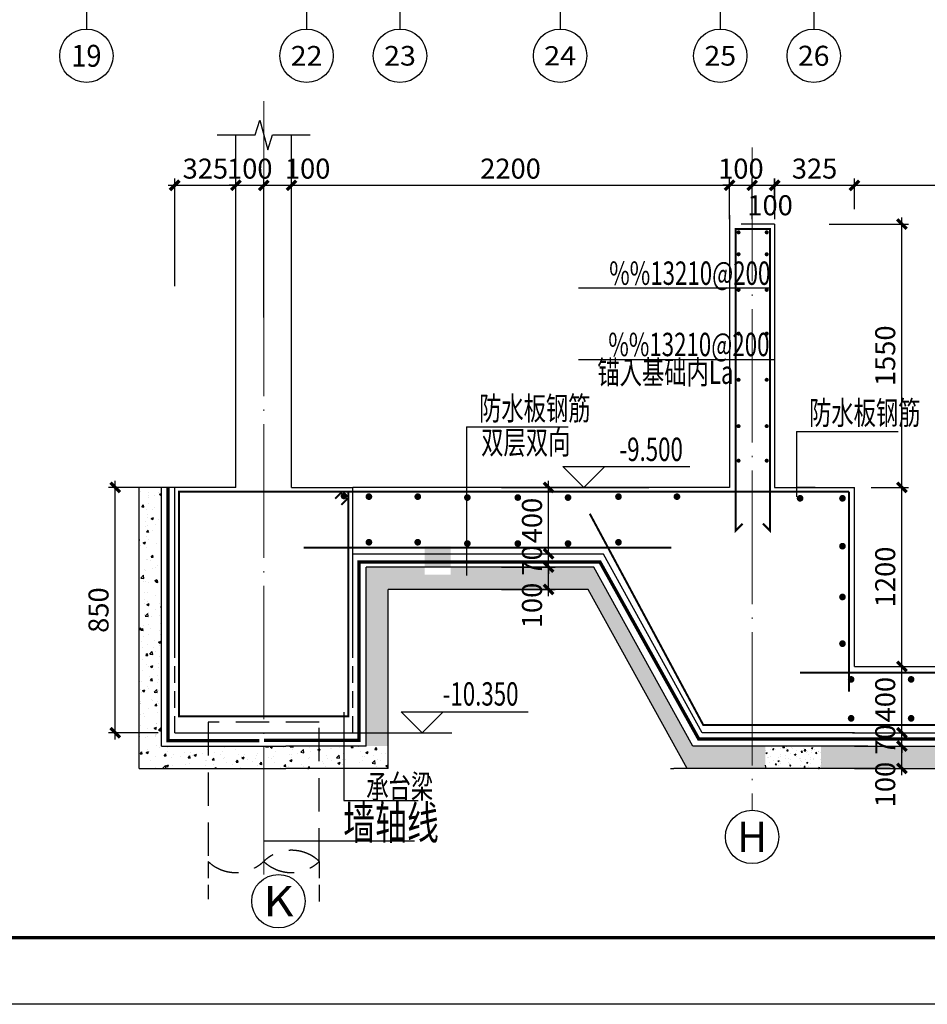
# Model space of a CAD drawing. Extents: x 135506 to 565460, y 34986 to 287952.
# Drawn here: x 479887 to 493489, y 39986 to 54739 of the extents above; entities that cross this region are included whole.
import ezdxf
from ezdxf.enums import TextEntityAlignment as Align

# ---------------------------------------------------------------- set-up
doc = ezdxf.new("R2010")
doc.units = 0
doc.header["$LTSCALE"] = 1000
doc.header["$MEASUREMENT"] = 0
for name, pattern in [('DASH', [0.35, 0.25, -0.1]), ('DASHED', [0.75, 0.5, -0.25]), ('DOTE', [2.42, 2, -0.2, 0.02, -0.2])]:
    doc.linetypes.add(name, pattern=pattern)
doc.layers.get('0').update_dxf_attribs({"linetype": 'CONTINUOUS'})
doc.layers.get('Defpoints').update_dxf_attribs({"linetype": 'CONTINUOUS'})
for name, color, linetype in [('1526', 7, 'CONTINUOUS'), ('A-ANNO-AXIS', 3, 'CONTINUOUS'), ('A-ANNO-AXIS-TEXT', 7, 'CONTINUOUS'), ('AXIS_TEXT', 7, 'CONTINUOUS'), ('BALCONY', 6, 'CONTINUOUS'), ('BEAM', 4, 'DASHED'), ('BORDER', 7, 'CONTINUOUS'), ('COLU', 7, 'CONTINUOUS'), ('DIM', 3, 'CONTINUOUS'), ('DOTE', 14, 'DOTE'), ('HATCH', 253, 'CONTINUOUS'), ('PILE', 7, 'CONTINUOUS'), ('REIN', 1, 'CONTINUOUS'), ('TEXT', 7, 'CONTINUOUS'), ('THIN', 7, 'CONTINUOUS')]:
    doc.layers.add(name, color=color, linetype=linetype)
doc.styles.add('_TCH_AXIS', font='COMPLEX', dxfattribs={"bigfont": 'GBCBIG'})
doc.styles.add('COMPLEX', font='COMPLEX')
doc.styles.add('TSSD_Dimension', font='tssdeng.shx', dxfattribs={"width": 0.7, "bigfont": 'Hztxt.shx'})
doc.styles.add('TSSD_Rein', font='Tssdeng.shx', dxfattribs={"width": 0.7, "bigfont": 'hztxt.shx'})
doc.dimstyles.new('TSSD_100_100', dxfattribs={"dimtxt": 300, "dimasz": 100, "dimexe": 100, "dimexo": 250, "dimgap": 100, "dimtad": 1, "dimdec": 0, "dimzin": 0, "dimdsep": 46, "dimtxsty": 'TSSD_Dimension', "dimblk": 'ARCHTICK', "dimblk1": 'ARCHTICK', "dimblk2": 'ARCHTICK', "dimcen": 0, "dimdle": 100, "dimclrt": 7, "dimadec": 0, "dimazin": 0, "dimtfac": 1, "dimtdec": 0, "dimtix": 1, "dimtmove": 2, "dimatfit": 3, "dimfxl": 1, "dimtolj": 1, "dimtzin": 0, "dimarcsym": 0})
doc.dimstyles.new('TSSD_30_100', dxfattribs={"dimtxt": 300, "dimasz": 100, "dimexe": 100, "dimexo": 250, "dimgap": 100, "dimtad": 1, "dimdec": 0, "dimlfac": 0.3, "dimzin": 0, "dimdsep": 46, "dimtxsty": 'TSSD_Dimension', "dimblk": 'ARCHTICK', "dimblk1": 'ARCHTICK', "dimblk2": 'ARCHTICK', "dimcen": 0, "dimdle": 100, "dimclrt": 7, "dimadec": 0, "dimazin": 0, "dimtfac": 1, "dimtdec": 0, "dimtix": 1, "dimtmove": 2, "dimatfit": 3, "dimfxl": 1, "dimtolj": 1, "dimtzin": 0, "dimarcsym": 0})
pattern_1 = [(50, (347468.8, 119128.8), (358.6301, -31.37607), [37.5, -412.5]), (355, (347468.8, 119128.8), (-69.3757, 376.0961), [30, -330]), (100.4514, (347498.7, 119126.17), (289.2547, 344.7198), [31.8701, -350.57106]), (46.1842, (347468.8, 119228.8), (533.6205, -82.7595), [56.25, -618.75]), (96.6356, (347513.3, 119221.9), (467.3314, 487.059), [47.8051, -525.8565]), (351.1842, (347468.8, 119228.8), (467.331, 487.0593), [45, -495]), (21, (347518.8, 119203.8), (298.4535, -201.30945), [37.5, -412.5]), (326, (347518.8, 119203.8), (121.6577, 362.575), [30, -330]), (71.4514, (347543.68, 119187), (420.1113, 161.26525), [31.8701, -350.57106]), (37.5, (347468.81, 119128.79), (6.07993, 166.44693), [0, -326, 0, -335, 0, -331.25]), (7.5, (347468.81, 119128.79), (131.53477, 197.20586), [0, -191, 0, -318.5, 0, -126.25]), (327.5, (347357.31, 119128.79), (266.91122, -11.27744), [0, -125, 0, -390, 0, -517.5]), (317.5, (347307.3, 119128.79), (291.5931, 50.0525), [0, -162.5, 0, -259, 0, -367.5])]
pattern_2 = [(50, (165644.22, 119128.79), (215.178055, -18.82564), [22.5, -247.5]), (355, (165644.22, 119128.79), (-41.6254, 225.65764), [18, -198]), (100.4514, (165662.15, 119127.22), (173.55281, 206.83186), [19.12206, -210.34263]), (46.1842, (165644.22, 119188.8), (320.17231, -49.6557), [33.75, -371.25]), (96.6356, (165670.9, 119184.65), (280.3988, 292.23536), [28.6831, -315.5139]), (351.1842, (165644.22, 119188.8), (280.39858, 292.23558), [27, -297]), (21, (165674.22, 119173.79), (179.07212, -120.78567), [22.5, -247.5]), (326, (165674.22, 119173.79), (72.9946, 217.54501), [18, -198]), (71.4514, (165689.14, 119163.72), (252.06679, 96.75915), [19.12206, -210.34263]), (37.5, (165644.22, 119128.79), (3.647957, 99.868156), [0, -195.6, 0, -201, 0, -198.75]), (7.5, (165644.22, 119128.79), (78.92086, 118.323514), [0, -114.6, 0, -191.1, 0, -75.75]), (327.5, (165577.32, 119128.79), (160.14673, -6.766462), [0, -75, 0, -234, 0, -310.5]), (317.5, (165547.32, 119128.79), (174.95585, 30.031495), [0, -97.5, 0, -155.4, 0, -220.5])]

# ---------------------------------------------------------------- blocks, each defined once
blk = doc.blocks.new('_ArchTick')
at = {"color": 0, "linetype": 'ByBlock', "const_width": 0.5}
blk.add_lwpolyline([(-0.71, -0.71), (0.71, 0.71)], dxfattribs=at)
blk = doc.blocks.new('*D5138')
at = {"layer": 'Defpoints', "color": 0, "transparency": 16777216}
for p in [(490864, 52258), (490526, 51503), (490864, 51503)]:
    blk.add_point(p, dxfattribs=at)
at = {"layer": 'DIM', "color": 0, "lineweight": -2, "transparency": 16777216}
for p, q in [((490526, 52258), (490426, 52258)), ((490526, 51753), (490526, 52358)), ((490526, 52258), (490864, 52258)), ((490864, 51753), (490864, 52358)), ((490864, 52258), (490964, 52258))]:
    blk.add_line(p, q, dxfattribs=at)
at = {"layer": 'DIM', "color": 0, "lineweight": -2, "transparency": 16777216, "xscale": 100, "yscale": 100, "zscale": 100}
blk.add_blockref('_ArchTick', (490526, 52258), dxfattribs=at)
at = {"layer": 'DIM', "color": 0, "lineweight": -2, "transparency": 16777216, "xscale": 100, "yscale": 100, "zscale": 100, "rotation": 180}
blk.add_blockref('_ArchTick', (490864, 52258), dxfattribs=at)
at = {"layer": 'DIM', "color": 7, "transparency": 16777216, "insert": (490695, 52508), "char_height": 300, "attachment_point": 5, "style": 'TSSD_Dimension'}
blk.add_mtext('\\A1;100', dxfattribs=at)
blk = doc.blocks.new('*D5139')
at = {"layer": 'Defpoints', "color": 0, "transparency": 16777216}
for p in [(492149, 43854), (493108, 43854), (492149, 43521)]:
    blk.add_point(p, dxfattribs=at)
at = {"layer": 'DIM', "color": 0, "lineweight": -2, "transparency": 16777216}
for p, q in [((492399, 43854), (493208, 43854)), ((493108, 43421), (493108, 43954)), ((492399, 43521), (493208, 43521))]:
    blk.add_line(p, q, dxfattribs=at)
at = {"layer": 'DIM', "color": 0, "lineweight": -2, "transparency": 16777216, "xscale": 100, "yscale": 100, "zscale": 100}
for p, rotation in [((493108, 43854), 90), ((493108, 43521), 270)]:
    blk.add_blockref('_ArchTick', p, dxfattribs=dict(at, rotation=rotation))
at = {"layer": 'DIM', "color": 7, "transparency": 16777216, "insert": (492858, 43279), "char_height": 300, "attachment_point": 5, "rotation": 90, "style": 'TSSD_Dimension'}
blk.add_mtext('\\A1;100', dxfattribs=at)
blk = doc.blocks.new('*D5140')
at = {"layer": 'Defpoints', "color": 0, "transparency": 16777216}
for p in [(492149, 45049), (493108, 45049), (492117, 44054)]:
    blk.add_point(p, dxfattribs=at)
at = {"layer": 'DIM', "color": 0, "lineweight": -2, "transparency": 16777216}
for p, q in [((493108, 43954), (493108, 45149)), ((492399, 45049), (493208, 45049)), ((492367, 44054), (493208, 44054))]:
    blk.add_line(p, q, dxfattribs=at)
at = {"layer": 'DIM', "color": 0, "lineweight": -2, "transparency": 16777216, "xscale": 100, "yscale": 100, "zscale": 100}
for p, rotation in [((493108, 45049), 90), ((493108, 44054), 270)]:
    blk.add_blockref('_ArchTick', p, dxfattribs=dict(at, rotation=rotation))
at = {"layer": 'DIM', "color": 7, "transparency": 16777216, "insert": (492858, 44551), "char_height": 300, "attachment_point": 5, "rotation": 90, "style": 'TSSD_Dimension'}
blk.add_mtext('\\A1;400', dxfattribs=at)
blk = doc.blocks.new('*D5141')
at = {"layer": 'Defpoints', "color": 0, "transparency": 16777216}
for p in [(492399, 47732), (493108, 47732), (492399, 45049)]:
    blk.add_point(p, dxfattribs=at)
at = {"layer": 'DIM', "color": 0, "lineweight": -2, "transparency": 16777216}
for p, q in [((493108, 44949), (493108, 47832)), ((492649, 47732), (493208, 47732)), ((492649, 45049), (493208, 45049))]:
    blk.add_line(p, q, dxfattribs=at)
at = {"layer": 'DIM', "color": 0, "lineweight": -2, "transparency": 16777216, "xscale": 100, "yscale": 100, "zscale": 100}
for p, rotation in [((493108, 47732), 90), ((493108, 45049), 270)]:
    blk.add_blockref('_ArchTick', p, dxfattribs=dict(at, rotation=rotation))
at = {"layer": 'DIM', "color": 7, "transparency": 16777216, "insert": (492858, 46390), "char_height": 300, "attachment_point": 5, "rotation": 90, "style": 'TSSD_Dimension'}
blk.add_mtext('\\A1;1200', dxfattribs=at)
blk = doc.blocks.new('*D5142')
at = {"layer": 'Defpoints', "color": 0, "transparency": 16777216}
for p in [(486855, 46537), (487814, 46537), (486855, 46204)]:
    blk.add_point(p, dxfattribs=at)
at = {"layer": 'DIM', "color": 0, "lineweight": -2, "transparency": 16777216}
for p, q in [((487814, 46104), (487814, 46637)), ((487105, 46537), (487914, 46537)), ((487105, 46204), (487914, 46204))]:
    blk.add_line(p, q, dxfattribs=at)
at = {"layer": 'DIM', "color": 0, "lineweight": -2, "transparency": 16777216, "xscale": 100, "yscale": 100, "zscale": 100}
for p, rotation in [((487814, 46537), 90), ((487814, 46204), 270)]:
    blk.add_blockref('_ArchTick', p, dxfattribs=dict(at, rotation=rotation))
at = {"layer": 'DIM', "color": 7, "transparency": 16777216, "insert": (487564, 45962), "char_height": 300, "attachment_point": 5, "rotation": 90, "style": 'TSSD_Dimension'}
blk.add_mtext('\\A1;100', dxfattribs=at)
blk = doc.blocks.new('*D5143')
at = {"layer": 'Defpoints', "color": 0, "transparency": 16777216}
for p in [(486823, 46737), (487814, 46737), (486855, 46537)]:
    blk.add_point(p, dxfattribs=at)
at = {"layer": 'DIM', "color": 0, "lineweight": -2, "transparency": 16777216}
for p, q in [((487814, 46737), (487814, 46837)), ((487073, 46737), (487914, 46737)), ((487814, 46537), (487814, 46737)), ((487105, 46537), (487914, 46537)), ((487814, 46537), (487814, 46437))]:
    blk.add_line(p, q, dxfattribs=at)
at = {"layer": 'DIM', "color": 0, "lineweight": -2, "transparency": 16777216, "xscale": 100, "yscale": 100, "zscale": 100}
for p, rotation in [((487814, 46737), 270), ((487814, 46537), 90)]:
    blk.add_blockref('_ArchTick', p, dxfattribs=dict(at, rotation=rotation))
at = {"layer": 'DIM', "color": 7, "transparency": 16777216, "insert": (487564, 46637), "char_height": 300, "attachment_point": 5, "rotation": 90, "style": 'TSSD_Dimension'}
blk.add_mtext('\\A1;70', dxfattribs=at)
blk = doc.blocks.new('*D5144')
at = {"layer": 'Defpoints', "color": 0, "transparency": 16777216}
for p in [(486855, 47732), (487814, 47732), (486823, 46737)]:
    blk.add_point(p, dxfattribs=at)
at = {"layer": 'DIM', "color": 0, "lineweight": -2, "transparency": 16777216}
for p, q in [((487814, 46637), (487814, 47832)), ((487105, 47732), (487914, 47732)), ((487073, 46737), (487914, 46737))]:
    blk.add_line(p, q, dxfattribs=at)
at = {"layer": 'DIM', "color": 0, "lineweight": -2, "transparency": 16777216, "xscale": 100, "yscale": 100, "zscale": 100}
for p, rotation in [((487814, 47732), 90), ((487814, 46737), 270)]:
    blk.add_blockref('_ArchTick', p, dxfattribs=dict(at, rotation=rotation))
at = {"layer": 'DIM', "color": 7, "transparency": 16777216, "insert": (487564, 47235), "char_height": 300, "attachment_point": 5, "rotation": 90, "style": 'TSSD_Dimension'}
blk.add_mtext('\\A1;400', dxfattribs=at)
blk = doc.blocks.new('*D5145')
at = {"layer": 'Defpoints', "color": 0, "transparency": 16777216}
for p in [(490526, 52258), (490526, 51696), (483960, 50028)]:
    blk.add_point(p, dxfattribs=at)
at = {"layer": 'DIM', "color": 0, "lineweight": -2, "transparency": 16777216}
for p, q in [((483860, 52258), (490626, 52258)), ((483960, 50278), (483960, 52358)), ((490526, 51946), (490526, 52358))]:
    blk.add_line(p, q, dxfattribs=at)
at = {"layer": 'DIM', "color": 0, "lineweight": -2, "transparency": 16777216, "xscale": 100, "yscale": 100, "zscale": 100, "rotation": 180}
blk.add_blockref('_ArchTick', (483960, 52258), dxfattribs=at)
at = {"layer": 'DIM', "color": 0, "lineweight": -2, "transparency": 16777216, "xscale": 100, "yscale": 100, "zscale": 100}
blk.add_blockref('_ArchTick', (490526, 52258), dxfattribs=at)
at = {"layer": 'DIM', "color": 7, "transparency": 16777216, "insert": (487243, 52508), "char_height": 300, "attachment_point": 5, "style": 'TSSD_Dimension'}
blk.add_mtext('\\A1;2200', dxfattribs=at)
blk = doc.blocks.new('*D5146')
at = {"layer": 'Defpoints', "color": 0, "transparency": 16777216}
for p in [(481318, 47732), (482210, 47732), (482210, 44054)]:
    blk.add_point(p, dxfattribs=at)
at = {"layer": 'DIM', "color": 0, "lineweight": -2, "transparency": 16777216}
for p, q in [((481318, 43954), (481318, 47832)), ((481960, 47732), (481218, 47732)), ((481960, 44054), (481218, 44054))]:
    blk.add_line(p, q, dxfattribs=at)
at = {"layer": 'DIM', "color": 0, "lineweight": -2, "transparency": 16777216, "xscale": 100, "yscale": 100, "zscale": 100}
for p, rotation in [((481318, 47732), 90), ((481318, 44054), 270)]:
    blk.add_blockref('_ArchTick', p, dxfattribs=dict(at, rotation=rotation))
at = {"layer": 'DIM', "color": 7, "transparency": 16777216, "insert": (481068, 45893), "char_height": 300, "attachment_point": 5, "rotation": 90, "style": 'TSSD_Dimension'}
blk.add_mtext('\\A1;850', dxfattribs=at)
blk = doc.blocks.new('*D5147')
at = {"layer": 'Defpoints', "color": 0, "transparency": 16777216}
for p in [(492117, 44054), (493108, 44054), (492149, 43854)]:
    blk.add_point(p, dxfattribs=at)
at = {"layer": 'DIM', "color": 0, "lineweight": -2, "transparency": 16777216}
for p, q in [((493108, 44054), (493108, 44154)), ((492367, 44054), (493208, 44054)), ((493108, 43854), (493108, 44054)), ((492399, 43854), (493208, 43854)), ((493108, 43854), (493108, 43754))]:
    blk.add_line(p, q, dxfattribs=at)
at = {"layer": 'DIM', "color": 0, "lineweight": -2, "transparency": 16777216, "xscale": 100, "yscale": 100, "zscale": 100}
for p, rotation in [((493108, 44054), 270), ((493108, 43854), 90)]:
    blk.add_blockref('_ArchTick', p, dxfattribs=dict(at, rotation=rotation))
at = {"layer": 'DIM', "color": 7, "transparency": 16777216, "insert": (492858, 43954), "char_height": 300, "attachment_point": 5, "rotation": 90, "style": 'TSSD_Dimension'}
blk.add_mtext('\\A1;70', dxfattribs=at)
blk = doc.blocks.new('_axiso')
blk.add_circle((0, 0), 0.5)
at = {"layer": 'AXIS_TEXT', "style": 'COMPLEX', "width": 1.041667}
blk.add_attdef('A', text='', height=0.56, dxfattribs=at).set_placement((-0.25, -0.28), (0.25, -0.28), align=Align.FIT)
blk = doc.blocks.new('*D5148')
at = {"layer": 'Defpoints', "color": 0, "transparency": 16777216}
for p in [(483127, 52258), (482210, 50499), (483127, 50499)]:
    blk.add_point(p, dxfattribs=at)
at = {"layer": 'DIM', "color": 0, "lineweight": -2, "transparency": 16777216}
for p, q in [((482110, 52258), (483227, 52258)), ((482210, 50749), (482210, 52358)), ((483127, 50749), (483127, 52358))]:
    blk.add_line(p, q, dxfattribs=at)
at = {"layer": 'DIM', "color": 0, "lineweight": -2, "transparency": 16777216, "xscale": 100, "yscale": 100, "zscale": 100, "rotation": 180}
blk.add_blockref('_ArchTick', (482210, 52258), dxfattribs=at)
at = {"layer": 'DIM', "color": 0, "lineweight": -2, "transparency": 16777216, "xscale": 100, "yscale": 100, "zscale": 100}
blk.add_blockref('_ArchTick', (483127, 52258), dxfattribs=at)
at = {"layer": 'DIM', "color": 7, "transparency": 16777216, "insert": (482669, 52508), "char_height": 300, "attachment_point": 5, "style": 'TSSD_Dimension'}
blk.add_mtext('\\A1;325', dxfattribs=at)
blk = doc.blocks.new('*D5149')
at = {"layer": 'Defpoints', "color": 0, "transparency": 16777216}
for p in [(491768, 51676), (493108, 51676), (492399, 47732)]:
    blk.add_point(p, dxfattribs=at)
at = {"layer": 'DIM', "color": 0, "lineweight": -2, "transparency": 16777216}
for p, q in [((492018, 51676), (493208, 51676)), ((493108, 47632), (493108, 51776)), ((492649, 47732), (493208, 47732))]:
    blk.add_line(p, q, dxfattribs=at)
at = {"layer": 'DIM', "color": 0, "lineweight": -2, "transparency": 16777216, "xscale": 100, "yscale": 100, "zscale": 100}
for p, rotation in [((493108, 51676), 90), ((493108, 47732), 270)]:
    blk.add_blockref('_ArchTick', p, dxfattribs=dict(at, rotation=rotation))
at = {"layer": 'DIM', "color": 7, "transparency": 16777216, "insert": (492858, 49704), "char_height": 300, "attachment_point": 5, "rotation": 90, "style": 'TSSD_Dimension'}
blk.add_mtext('\\A1;1550', dxfattribs=at)
blk = doc.blocks.new('*D5151')
at = {"layer": 'Defpoints', "color": 0, "transparency": 16777216}
for p in [(492397, 52258), (491201, 51676), (492397, 51651)]:
    blk.add_point(p, dxfattribs=at)
at = {"layer": 'DIM', "color": 0, "lineweight": -2, "transparency": 16777216}
for p, q in [((491101, 52258), (492497, 52258)), ((491201, 51926), (491201, 52358)), ((492397, 51901), (492397, 52358))]:
    blk.add_line(p, q, dxfattribs=at)
at = {"layer": 'DIM', "color": 0, "lineweight": -2, "transparency": 16777216, "xscale": 100, "yscale": 100, "zscale": 100, "rotation": 180}
blk.add_blockref('_ArchTick', (491201, 52258), dxfattribs=at)
at = {"layer": 'DIM', "color": 0, "lineweight": -2, "transparency": 16777216, "xscale": 100, "yscale": 100, "zscale": 100}
blk.add_blockref('_ArchTick', (492397, 52258), dxfattribs=at)
at = {"layer": 'DIM', "color": 7, "transparency": 16777216, "insert": (491799, 52508), "char_height": 300, "attachment_point": 5, "style": 'TSSD_Dimension'}
blk.add_mtext('\\A1;325', dxfattribs=at)
blk = doc.blocks.new('*D5152')
at = {"layer": 'Defpoints', "color": 0, "transparency": 16777216}
for p in [(497250, 52258), (492397, 51651), (497250, 51651)]:
    blk.add_point(p, dxfattribs=at)
at = {"layer": 'DIM', "color": 0, "lineweight": -2, "transparency": 16777216}
for p, q in [((492297, 52258), (497350, 52258)), ((492397, 51901), (492397, 52358)), ((497250, 51901), (497250, 52358))]:
    blk.add_line(p, q, dxfattribs=at)
at = {"layer": 'DIM', "color": 0, "lineweight": -2, "transparency": 16777216, "xscale": 100, "yscale": 100, "zscale": 100, "rotation": 180}
blk.add_blockref('_ArchTick', (492397, 52258), dxfattribs=at)
at = {"layer": 'DIM', "color": 0, "lineweight": -2, "transparency": 16777216, "xscale": 100, "yscale": 100, "zscale": 100}
blk.add_blockref('_ArchTick', (497250, 52258), dxfattribs=at)
at = {"layer": 'DIM', "color": 7, "transparency": 16777216, "insert": (494824, 52508), "char_height": 300, "attachment_point": 5, "style": 'TSSD_Dimension'}
blk.add_mtext('\\A1;1250', dxfattribs=at)
blk = doc.blocks.new('*D5156')
at = {"layer": 'Defpoints', "color": 0, "transparency": 16777216}
for p in [(483544, 52258), (483127, 50499), (483544, 50499)]:
    blk.add_point(p, dxfattribs=at)
at = {"layer": 'DIM', "color": 0, "lineweight": -2, "transparency": 16777216}
for p, q in [((483127, 52258), (483027, 52258)), ((483127, 50749), (483127, 52358)), ((483127, 52258), (483544, 52258)), ((483544, 50749), (483544, 52358)), ((483544, 52258), (483644, 52258))]:
    blk.add_line(p, q, dxfattribs=at)
at = {"layer": 'DIM', "color": 0, "lineweight": -2, "transparency": 16777216, "xscale": 100, "yscale": 100, "zscale": 100}
blk.add_blockref('_ArchTick', (483127, 52258), dxfattribs=at)
at = {"layer": 'DIM', "color": 0, "lineweight": -2, "transparency": 16777216, "xscale": 100, "yscale": 100, "zscale": 100, "rotation": 180}
blk.add_blockref('_ArchTick', (483544, 52258), dxfattribs=at)
at = {"layer": 'DIM', "color": 7, "transparency": 16777216, "insert": (483335, 52508), "char_height": 300, "attachment_point": 5, "style": 'TSSD_Dimension'}
blk.add_mtext('\\A1;100', dxfattribs=at)
blk = doc.blocks.new('*D5157')
at = {"layer": 'Defpoints', "color": 0, "transparency": 16777216}
for p in [(483960, 52258), (483544, 50028), (483960, 50028)]:
    blk.add_point(p, dxfattribs=at)
at = {"layer": 'DIM', "color": 0, "lineweight": -2, "transparency": 16777216}
for p, q in [((483444, 52258), (484060, 52258)), ((483544, 50278), (483544, 52358)), ((483960, 50278), (483960, 52358))]:
    blk.add_line(p, q, dxfattribs=at)
at = {"layer": 'DIM', "color": 0, "lineweight": -2, "transparency": 16777216, "xscale": 100, "yscale": 100, "zscale": 100, "rotation": 180}
blk.add_blockref('_ArchTick', (483544, 52258), dxfattribs=at)
at = {"layer": 'DIM', "color": 0, "lineweight": -2, "transparency": 16777216, "xscale": 100, "yscale": 100, "zscale": 100}
blk.add_blockref('_ArchTick', (483960, 52258), dxfattribs=at)
at = {"layer": 'DIM', "color": 7, "transparency": 16777216, "insert": (484202, 52508), "char_height": 300, "attachment_point": 5, "style": 'TSSD_Dimension'}
blk.add_mtext('\\A1;100', dxfattribs=at)
blk = doc.blocks.new('*D5158')
at = {"layer": 'Defpoints', "color": 0, "transparency": 16777216}
for p in [(491202, 52258), (490864, 51503), (491202, 51503)]:
    blk.add_point(p, dxfattribs=at)
at = {"layer": 'DIM', "color": 0, "lineweight": -2, "transparency": 16777216}
for p, q in [((490764, 52258), (491302, 52258)), ((490864, 51753), (490864, 52358)), ((491202, 51753), (491202, 52358))]:
    blk.add_line(p, q, dxfattribs=at)
at = {"layer": 'DIM', "color": 0, "lineweight": -2, "transparency": 16777216, "xscale": 100, "yscale": 100, "zscale": 100, "rotation": 180}
blk.add_blockref('_ArchTick', (490864, 52258), dxfattribs=at)
at = {"layer": 'DIM', "color": 0, "lineweight": -2, "transparency": 16777216, "xscale": 100, "yscale": 100, "zscale": 100}
blk.add_blockref('_ArchTick', (491202, 52258), dxfattribs=at)
at = {"layer": 'DIM', "color": 7, "transparency": 16777216, "insert": (491133, 51959), "char_height": 300, "attachment_point": 5, "style": 'TSSD_Dimension'}
blk.add_mtext('\\A1;100', dxfattribs=at)

msp = doc.modelspace()

# ---------------------------------------------------------------- hatches: boundary and pattern name
at = {"layer": 'HATCH'}
h = msp.add_hatch(dxfattribs=at)
h.set_pattern_fill('CONCRETE', color=256, scale=50, style=0)
h.set_pattern_definition(pattern_1)
h.paths.add_polyline_path([(482010.324, 47732.048), (481676.99, 47732.048), (481676.99, 43520.788), (482710.257, 43520.788), (482710.257, 43854.121), (482010.324, 43854.121)])
h = msp.add_hatch(dxfattribs=at)
h.set_pattern_fill('CONCRETE', color=256, scale=30, style=0)
h.set_pattern_definition([(50, (470302.9, 155903.46), (215.17805, -18.82564), [22.5, -247.5]), (355, (470302.9, 155903.46), (-41.6254, 225.65764), [18, -198]), (100.4514, (470320.83, 155901.9), (173.5528, 206.83186), [19.12206, -210.34263]), (46.1842, (470302.9, 155963.46), (320.1723, -49.6557), [33.75, -371.25]), (96.6356, (470329.58, 155959.32), (280.3988, 292.2354), [28.6831, -315.5139]), (351.1842, (470302.9, 155963.46), (280.3986, 292.2356), [27, -297]), (21, (470332.9, 155948.46), (179.07212, -120.78567), [22.5, -247.5]), (326, (470332.9, 155948.46), (72.9946, 217.545), [18, -198]), (71.4514, (470347.82, 155938.4), (252.0668, 96.75915), [19.12206, -210.34263]), (37.5, (470302.895, 155903.46), (3.647957, 99.868156), [0, -195.6, 0, -201, 0, -198.75]), (7.5, (470302.9, 155903.46), (78.92086, 118.32351), [0, -114.6, 0, -191.1, 0, -75.75]), (327.5, (470235.995, 155903.46), (160.14673, -6.76646), [0, -75, 0, -234, 0, -310.5]), (317.5, (470206, 155903.46), (174.95585, 30.0315), [0, -97.5, 0, -155.4, 0, -220.5])])
h.paths.add_polyline_path([(491063.651, 43854.121), (489972.937, 43854.121), (488492.122, 46537.454), (485076.917, 46537.454), (485076.917, 43855.293), (485410.25, 43855.293), (485410.25, 46204.121), (488407.177, 46204.121), (489887.992, 43520.788), (491063.651, 43520.788)])
h.paths.add_polyline_path([(486346.126, 46425.147), (486346.126, 46849.762), (485953.818, 46849.762), (485953.818, 46425.147)])
h = msp.add_hatch(dxfattribs=at)
h.set_pattern_fill('CONCRETE', color=256, scale=50, style=0)
h.set_pattern_definition(pattern_1)
h.paths.add_polyline_path([(483098.035, 43854.121), (482710.257, 43854.121), (482710.257, 43520.788), (483098.035, 43520.788)])
h = msp.add_hatch(dxfattribs=at)
h.set_pattern_fill('CONCRETE', color=256, scale=50, style=0)
h.set_pattern_definition(pattern_1)
h.paths.add_polyline_path([(483543.59, 43854.121), (483098.035, 43854.121), (483098.035, 43520.788), (483543.59, 43520.788)])
h = msp.add_hatch(dxfattribs=at)
h.set_pattern_fill('CONCRETE', color=256, scale=50, style=0)
h.set_pattern_definition(pattern_1)
h.paths.add_polyline_path([(483989.146, 43854.121), (483876.924, 43854.121), (483547.87, 43854.121), (483547.87, 43520.788), (483876.924, 43520.788), (483989.146, 43520.788)])
h = msp.add_hatch(dxfattribs=at)
h.set_pattern_fill('GRAVEL1', color=256, scale=100, style=0)
h.set_pattern_definition([(50, (458804.04, -26480.5), (717.26, -62.752), [75, -825]), (355, (458804.04, -26480.5), (-138.751, 752.192), [60, -660]), (100.4514, (458863.8, -26485.75), (578.5094, 689.4395), [63.74, -701.142]), (46.1842, (458804.04, -26280.5), (1067.241, -165.519), [112.5, -1237.5]), (96.6356, (458893, -26294.3), (934.663, 974.118), [95.61, -1051.713]), (351.1842, (458804, -26280.5), (934.662, 974.119), [90, -990]), (21, (458904.04, -26330.5), (596.907, -402.619), [75, -825]), (326, (458904.04, -26330.5), (243.315, 725.15), [60, -660]), (71.4514, (458953.8, -26364.1), (840.2226, 322.5305), [63.74, -701.142])])
h.paths.add_polyline_path([(483989.146, 43854.121), (483876.924, 43854.121), (483547.87, 43854.121), (483547.87, 43520.788), (483876.924, 43520.788), (483989.146, 43520.788)])
h = msp.add_hatch(dxfattribs=at)
h.set_pattern_fill('CONCRETE', color=256, scale=50, style=0)
h.set_pattern_definition(pattern_1)
h.paths.add_polyline_path([(485410.25, 43854.121), (483989.146, 43854.121), (483989.146, 43520.788), (485410.25, 43520.788)])
h = msp.add_hatch(dxfattribs=at)
h.set_pattern_fill('CONCRETE', color=256, scale=30, style=0)
h.set_pattern_definition(pattern_2)
h.paths.add_polyline_path([(491896.984, 43854.121), (491063.651, 43854.121), (491063.651, 43520.788), (491896.984, 43520.788)])
h = msp.add_hatch(dxfattribs=at)
h.set_pattern_fill('CONCRETE', color=256, scale=30, style=0)
h.set_pattern_definition(pattern_2)
h.paths.add_polyline_path([(497750.378, 43854.121), (492596.918, 43854.121), (491896.984, 43854.121), (491896.984, 43520.788), (492930.251, 43520.788), (497750.378, 43520.788)])

# ---------------------------------------------------------------- linework, layer by layer
at = {"layer": 'BALCONY', "linetype": 'DASHED', "const_width": 50}
for points in [[(482107.987, 47732.048), (482107.987, 47732.048), (482107.987, 47732.048), (482107.987, 43934.626), (483475.671, 43934.626)], [(483547.87, 43941.952), (484972.57, 43941.952), (484972.57, 46613.714), (488582.938, 46613.714), (490063.753, 43960.144), (498535.502, 43960.144)]]:
    msp.add_lwpolyline(points, dxfattribs=at)
at = {"layer": 'BEAM'}
msp.add_line((491200.984, 51676.036), (490526.316, 51676.036), dxfattribs=at)
at = {"layer": 'BORDER'}
msp.add_lwpolyline([(433781.527, 39986.271), (433781.527, 81986.271), (537781.527, 81986.271), (537781.527, 39986.271)], close=True, dxfattribs=at)
at = {"layer": 'BORDER', "const_width": 50}
msp.add_lwpolyline([(436281.527, 40986.271), (436281.527, 80986.271), (536781.527, 80986.271), (536781.527, 40986.271)], close=True, dxfattribs=at)
at = {"layer": 'COLU'}
for p, q in [((488262.823, 50721.077), (491132.949, 50721.077)), ((488262.823, 49647.962), (491194.222, 49647.962))]:
    msp.add_line(p, q, dxfattribs=at)
at = {"layer": 'DIM'}
for p, q in [((480886.254, 56975.748), (480886.254, 54598.441)), ((484186.254, 56975.748), (484186.254, 54598.441)), ((485586.254, 56975.748), (485586.254, 54598.441)), ((487986.254, 56975.748), (487986.254, 54598.441)), ((490386.254, 56975.748), (490386.254, 54598.441)), ((491786.254, 56975.748), (491786.254, 54598.441)), ((486583.381, 48638.855), (488108.997, 48638.855)), ((486583.381, 48638.855), (486583.381, 46410.831)), ((491528.866, 48571.424), (493054.481, 48571.424)), ((491528.866, 48571.424), (491528.866, 47592.314))]:
    msp.add_line(p, q, dxfattribs=at)
at = {"layer": 'DIM', "linetype": 'DASH'}
for p, q in [((482710.257, 42127.055), (482710.257, 41562.488)), ((484376.924, 42127.055), (484376.924, 41443.198))]:
    msp.add_line(p, q, dxfattribs=at)
at = {"layer": 'DOTE', "lineweight": 13}
for p, q in [((483543.62, 53517.808), (483543.62, 41930.896)), ((490863.65, 52822.715), (490863.65, 42894.669))]:
    msp.add_line(p, q, dxfattribs=at)
at = {"layer": 'PILE'}
for p, q in [((483126.924, 47732.048), (483126.924, 53011.81)), ((483960.257, 47732.048), (483960.257, 53011.81)), ((490526.316, 51809.718), (490526.316, 47732.048)), ((491200.984, 51676.036), (491200.984, 47732.048)), ((483126.924, 47732.048), (481676.99, 47732.048)), ((481676.99, 43520.788), (481676.99, 47732.048)), ((482010.324, 43854.121), (482010.324, 47732.048)), ((482210.324, 45387.454), (482210.324, 47732.048)), ((483960.257, 47732.048), (484876.917, 47732.048)), ((484876.917, 45387.454), (484876.917, 47732.048)), ((490404.827, 47732.048), (484876.917, 47732.048)), ((490526.316, 47732.048), (489730.324, 47732.048)), ((491200.984, 47732.048), (492396.918, 47732.048)), ((491808.191, 47732.048), (491522.475, 47732.048)), ((492396.918, 45387.454), (492396.918, 47732.048)), ((488633.898, 46732.048), (484876.917, 46732.048)), ((490116.978, 44054.121), (488633.898, 46732.048)), ((488492.122, 46537.454), (485076.917, 46537.454)), ((485076.917, 43854.121), (485076.917, 46537.454)), ((489972.937, 43854.121), (488492.122, 46537.454)), ((485410.25, 43520.788), (485410.25, 46204.121)), ((488407.177, 46204.121), (485410.25, 46204.121)), ((489887.992, 43520.788), (488407.177, 46204.121)), ((492396.918, 45048.715), (492396.918, 45387.454)), ((492396.918, 45048.715), (497250.385, 45048.715)), ((482210.324, 44054.121), (484876.917, 44054.121)), ((490172.937, 44054.121), (490116.978, 44054.121)), ((492396.918, 44054.121), (490172.937, 44054.121)), ((492396.918, 44054.121), (497250.385, 44054.121)), ((482010.324, 43854.121), (483876.924, 43854.121)), ((485076.917, 43854.121), (483876.924, 43854.121)), ((492596.918, 43854.121), (489972.937, 43854.121)), ((492596.918, 43854.121), (498250.378, 43854.121)), ((481676.99, 43520.788), (483876.924, 43520.788)), ((485410.25, 43520.788), (483876.924, 43520.788)), ((489639.603, 43520.788), (489692.115, 43520.788)), ((492930.251, 43520.788), (489692.115, 43520.788)), ((492930.251, 43520.788), (498250.378, 43520.788))]:
    msp.add_line(p, q, dxfattribs=at)
at = {"layer": 'PILE', "linetype": 'DASHED', "ltscale": 0.5}
for p, q in [((482210.324, 44054.121), (482210.324, 45387.454)), ((484876.917, 44054.121), (484876.917, 45387.454))]:
    msp.add_line(p, q, dxfattribs=at)
at = {"layer": 'PILE', "linetype": 'DASHED'}
msp.add_lwpolyline([(484376.924, 42127.055), (484376.924, 44212.024), (482710.257, 44212.024), (482710.257, 42127.055)], dxfattribs=at)
msp.add_lwpolyline([(483543.59, 42127.055, 0.4), (484376.924, 42127.055, 0.4), (483543.59, 42127.055, -0.4), (482710.257, 42127.055, -0.4)], format="xyb", dxfattribs=at)
at = {"layer": 'REIN', "const_width": 30}
for points in [[(490720.952, 47187.668), (490614.886, 47081.602), (490614.886, 51600.978), (491131.801, 51600.978), (491131.801, 47082.418), (491025.735, 47188.484)], [(484616.102, 47563.158), (484720.062, 47667.048), (484811.917, 47667.048), (484811.917, 44300.933), (482275.324, 44300.933), (482275.324, 47667.048), (484811.917, 47667.048), (484811.917, 47575.194), (484708.026, 47471.234)], [(484156.148, 47667.048), (492313.505, 47667.048), (492313.505, 47667.048)], [(492313.505, 47667.048), (492313.505, 44668.527)], [(491756.225, 44171.726), (491756.225, 44171.726), (490131.578, 44171.276), (488430.211, 47337.448)], [(484143.047, 46826.96), (489654.567, 46826.96)], [(491583.032, 44953.844), (497877.977, 44953.844), (497877.977, 44953.844)], [(491569.931, 44171.726), (497891.078, 44171.726)]]:
    msp.add_lwpolyline(points, dxfattribs=at)
at = {"layer": 'REIN'}
for points, const_width in [([(490645.047, 51553.158, 1), (490675.047, 51553.158, 1)], 30), ([(491096.877, 51553.158, -1), (491066.877, 51553.158, -1)], 30), ([(490645.047, 51225.07, 1), (490675.047, 51225.07, 1)], 30), ([(491096.877, 51225.07, -1), (491066.877, 51225.07, -1)], 30), ([(490645.047, 50690.962, 1), (490675.047, 50690.962, 1)], 30), ([(491096.877, 50690.962, -1), (491066.877, 50690.962, -1)], 30), ([(490645.047, 50036.487, 1), (490675.047, 50036.487, 1)], 30), ([(491096.877, 50036.487, -1), (491066.877, 50036.487, -1)], 30), ([(490645.047, 49343.73, 1), (490675.047, 49343.73, 1)], 30), ([(491096.877, 49343.73, -1), (491066.877, 49343.73, -1)], 30), ([(490645.047, 48649.094, 1), (490675.047, 48649.094, 1)], 30), ([(491096.877, 48649.094, -1), (491066.877, 48649.094, -1)], 30), ([(490645.047, 48131.847, 1), (490675.047, 48131.847, 1)], 30), ([(491096.877, 48131.847, -1), (491066.877, 48131.847, -1)], 30), ([(484721.917, 47602.048, 1), (484771.917, 47602.048, 1)], 50), ([(485095.455, 47592.863, 1), (485145.455, 47592.863, 1)], 50), ([(485827.039, 47592.863, 1), (485877.039, 47592.863, 1)], 50), ([(486571.259, 47579.393, 1), (486621.259, 47579.393, 1)], 50), ([(487327.15, 47579.393, 1), (487377.15, 47579.393, 1)], 50), ([(488079.552, 47579.393, 1), (488129.552, 47579.393, 1)], 50), ([(488835.443, 47592.863, 1), (488885.443, 47592.863, 1)], 50), ([(489711.886, 47592.863, 1), (489761.886, 47592.863, 1)], 50), ([(491557.417, 47567.899, 1), (491607.417, 47567.899, 1)], 50), ([(492192.85, 47567.899, 1), (492242.85, 47567.899, 1)], 50), ([(485095.455, 46909.593, 1), (485145.455, 46909.593, 1)], 50), ([(485827.039, 46909.593, 1), (485877.039, 46909.593, 1)], 50), ([(486571.259, 46890.293, 1), (486621.259, 46890.293, 1)], 50), ([(487327.15, 46890.293, 1), (487377.15, 46890.293, 1)], 50), ([(488079.552, 46890.293, 1), (488129.552, 46890.293, 1)], 50), ([(488835.443, 46909.593, 1), (488885.443, 46909.593, 1)], 50), ([(492192.85, 46850.836, 1), (492242.85, 46850.836, 1)], 50), ([(492192.85, 46089.509, 1), (492242.85, 46089.509, 1)], 50), ([(492192.85, 45390.151, 1), (492242.85, 45390.151, 1)], 50), ([(492322.748, 44854.694, 1), (492372.748, 44854.694, 1)], 50), ([(493221.799, 44854.694, 1), (493271.799, 44854.694, 1)], 50), ([(492322.748, 44271.322, 1), (492372.748, 44271.322, 1)], 50), ([(493221.799, 44271.322, 1), (493271.799, 44271.322, 1)], 50)]:
    msp.add_lwpolyline(points, format="xyb", close=True, dxfattribs=dict(at, const_width=const_width))
at = {"layer": 'TEXT'}
for p, q in [((484746.917, 44365.933), (484746.917, 43039.066)), ((484746.917, 43039.066), (484746.917, 43039.066)), ((484746.917, 43039.066), (485859.431, 43039.066)), ((483543.59, 42434.24), (485801.363, 42434.24))]:
    msp.add_line(p, q, dxfattribs=at)
at = {"layer": 'THIN'}
for p, q in [((488341.12, 47732.048), (488026.12, 48047.048)), ((488026.12, 48047.048), (489931.032, 48047.048)), ((488341.12, 47732.048), (488656.12, 48047.048)), ((487832.257, 47732.048), (489316.269, 47732.048)), ((485918.964, 44054.121), (485603.964, 44369.121)), ((485603.964, 44369.121), (487508.875, 44369.121)), ((485918.964, 44054.121), (486233.964, 44369.121)), ((484876.917, 44054.121), (486360.929, 44054.121))]:
    msp.add_line(p, q, dxfattribs=at)
at = {"layer": 'THIN', "color": 0}
msp.add_lwpolyline([(482846.924, 53011.81), (483413.59, 53011.81), (483483.59, 53231.81), (483603.59, 52791.81), (483673.59, 53011.81), (484240.257, 53011.81)], dxfattribs=at)

# ---------------------------------------------------------------- block references
at = {"layer": 'A-ANNO-AXIS'}
ref = msp.add_blockref('_axiso', (490863.65, 42494.669), dxfattribs=dict(at, xscale=800, yscale=800, zscale=800))
ref.add_attrib('A', 'H', dxfattribs={"layer": 'A-ANNO-AXIS-TEXT', "ltscale": 0.5, "height": 452.548, "style": '_TCH_AXIS', "width": 1.05}).set_placement((490637.376, 42268.395), (491089.925, 42268.395), align=Align.FIT)
ref = msp.add_blockref('_axiso', (483764.295, 41530.896), dxfattribs=dict(at, xscale=800, yscale=800, zscale=800))
ref.add_attrib('A', 'K', dxfattribs={"layer": 'A-ANNO-AXIS-TEXT', "ltscale": 0.5, "height": 452.548, "style": '_TCH_AXIS', "width": 1.105263}).set_placement((483538.021, 41304.622), (483990.569, 41304.622), align=Align.FIT)
at = {"layer": 'DIM'}
ref = msp.add_blockref('_axiso', (480886.254, 54198.441), dxfattribs=dict(at, xscale=800, yscale=800, zscale=800))
ref.add_attrib('A', '19', dxfattribs={"layer": 'AXIS_TEXT', "height": 328.4455, "style": '_TCH_AXIS'}).set_placement((480659.47, 54034.218), (481113.038, 54034.218), align=Align.FIT)
ref = msp.add_blockref('_axiso', (484186.254, 54198.441), dxfattribs=dict(at, xscale=800, yscale=800, zscale=800))
ref.add_attrib('A', '22', dxfattribs={"layer": 'AXIS_TEXT', "height": 294.276, "style": '_TCH_AXIS'}).set_placement((483948.031, 54051.303), (484424.478, 54051.303), align=Align.FIT)
ref = msp.add_blockref('_axiso', (485586.254, 54198.441), dxfattribs=dict(at, xscale=800, yscale=800, zscale=800))
ref.add_attrib('A', '23', dxfattribs={"layer": 'AXIS_TEXT', "height": 294.276, "style": '_TCH_AXIS'}).set_placement((485348.031, 54051.303), (485824.478, 54051.303), align=Align.FIT)
ref = msp.add_blockref('_axiso', (487986.254, 54198.441), dxfattribs=dict(at, xscale=800, yscale=800, zscale=800))
ref.add_attrib('A', '24', dxfattribs={"layer": 'AXIS_TEXT', "height": 288.1176, "style": '_TCH_AXIS', "width": 0.972222}).set_placement((487746.156, 54054.382), (488226.352, 54054.382), align=Align.FIT)
ref = msp.add_blockref('_axiso', (490386.254, 54198.441), dxfattribs=dict(at, xscale=800, yscale=800, zscale=800))
ref.add_attrib('A', '25', dxfattribs={"layer": 'AXIS_TEXT', "height": 294.276, "style": '_TCH_AXIS'}).set_placement((490148.031, 54051.303), (490624.478, 54051.303), align=Align.FIT)
ref = msp.add_blockref('_axiso', (491786.254, 54198.441), dxfattribs=dict(at, xscale=800, yscale=800, zscale=800))
ref.add_attrib('A', '26', dxfattribs={"layer": 'AXIS_TEXT', "height": 300.6503, "style": '_TCH_AXIS', "width": 0.970588}).set_placement((491550.029, 54048.116), (492022.479, 54048.116), align=Align.FIT)

# ---------------------------------------------------------------- texts
at = {"layer": '1526', "style": 'TSSD_Rein', "width": 0.7}
for s, p in [('-9.500', (488875.079, 48126.853)), ('-10.350', (486225.998, 44462.045))]:
    msp.add_text(s, height=350, dxfattribs=at).set_placement(p)
at = {"layer": 'TEXT', "style": 'TSSD_Rein', "width": 0.7}
for s, height, p in [('%%13210@200', 350, (488721.107, 50766.503)), ('%%13210@200', 350, (488707.682, 49697.916)), ('锚入基础内La', 350, (488543.967, 49282.088)), ('防水板钢筋', 350, (486770.614, 48741.014)), ('防水板钢筋', 350, (491716.098, 48673.583)), ('双层双向', 350, (486802.862, 48230.503)), ('承台梁', 350, (485081.005, 43075.414)), ('墙轴线', 500, (484735.795, 42458.605))]:
    msp.add_text(s, height=height, dxfattribs=at).set_placement(p)

# ---------------------------------------------------------------- dimensions: what is measured, and where the dimension line sits
at = {"layer": 'DIM'}
for base, p1, p2, text, dimstyle, picture, middle in [((483126.924, 52257.636), (482210.324, 50498.841), (483126.924, 50498.841), '325', 'TSSD_30_100', '*D5148', (482668.624, 52507.636)), ((483543.62, 52257.636), (483126.924, 50498.841), (483543.62, 50498.841), '100', 'TSSD_30_100', '*D5156', (483335.272, 52507.636)), ((490526.316, 52257.636), (483960.257, 50028.388), (490526.316, 51695.596), '2200', 'TSSD_100_100', '*D5145', (487243.287, 52507.636)), ((490863.65, 52257.636), (490526.316, 51503.223), (490863.65, 51503.223), '100', 'TSSD_100_100', '*D5138', (490694.983, 52507.636)), ((492396.918, 52257.636), (491200.984, 51676.036), (492396.918, 51651.466), '325', 'TSSD_100_100', '*D5151', (491798.951, 52507.636)), ((497250.385, 52257.636), (492396.918, 51651.466), (497250.385, 51651.466), '1250', 'TSSD_100_100', '*D5152', (494823.651, 52507.636))]:
    dim = msp.add_linear_dim(base=base, p1=p1, p2=p2, text=text, dimstyle=dimstyle, dxfattribs=at)
    dim.commit()
    dim.dimension.update_dxf_attribs({"geometry": picture, "text_midpoint": middle})
for base, p1, p2, picture, middle in [((483960.257, 52257.636), (483543.62, 50028.388), (483960.257, 50028.388), '*D5157', (484202.18, 52507.636)), ((491201.957, 52257.636), (490863.65, 51503.223), (491201.957, 51503.223), '*D5158', (491132.804, 51959.179))]:
    dim = msp.add_linear_dim(base=base, p1=p1, p2=p2, text='100', dimstyle='TSSD_100_100', dxfattribs=at)
    dim.commit()
    dim.dimension.update_dxf_attribs({"geometry": picture, "text_midpoint": middle, "dimtype": 128})
for base, p1, p2, text, dimstyle, picture, middle in [((493107.645, 51676.036), (492398.654, 47732.048), (491768.42, 51676.036), '1550', 'TSSD_100_100', '*D5149', (492857.645, 49704.042)), ((481317.814, 47732.048), (482210.324, 44054.121), (482210.324, 47732.048), '850', 'TSSD_100_100', '*D5146', (481067.814, 45893.085)), ((487814.247, 47732.048), (486823.125, 46737.454), (486855.256, 47732.048), '400', 'TSSD_30_100', '*D5144', (487564.247, 47234.751)), ((493107.645, 47732.048), (492398.654, 45048.715), (492398.654, 47732.048), '1200', 'TSSD_100_100', '*D5141', (492857.645, 46390.382)), ((487814.247, 46737.454), (486855.256, 46537.454), (486823.125, 46737.454), '70', 'TSSD_30_100', '*D5143', (487564.247, 46637.454)), ((493107.645, 45048.715), (492116.523, 44054.121), (492148.654, 45048.715), '400', 'TSSD_30_100', '*D5140', (492857.645, 44551.418)), ((493107.645, 44054.121), (492148.654, 43854.121), (492116.523, 44054.121), '70', 'TSSD_30_100', '*D5147', (492857.645, 43954.121))]:
    dim = msp.add_linear_dim(base=base, p1=p1, p2=p2, angle=90, text=text, dimstyle=dimstyle, dxfattribs=at)
    dim.commit()
    dim.dimension.update_dxf_attribs({"geometry": picture, "text_midpoint": middle})
for base, p1, p2, picture, middle in [((487814.247, 46537.454), (486855.256, 46204.121), (486855.256, 46537.454), '*D5142', (487564.247, 45962.198)), ((493107.645, 43854.121), (492148.654, 43520.788), (492148.654, 43854.121), '*D5139', (492857.645, 43278.864))]:
    dim = msp.add_linear_dim(base=base, p1=p1, p2=p2, angle=90, dimstyle='TSSD_30_100', dxfattribs=at)
    dim.commit()
    dim.dimension.update_dxf_attribs({"geometry": picture, "text_midpoint": middle, "dimtype": 128})

doc.saveas('drawing.dxf')
